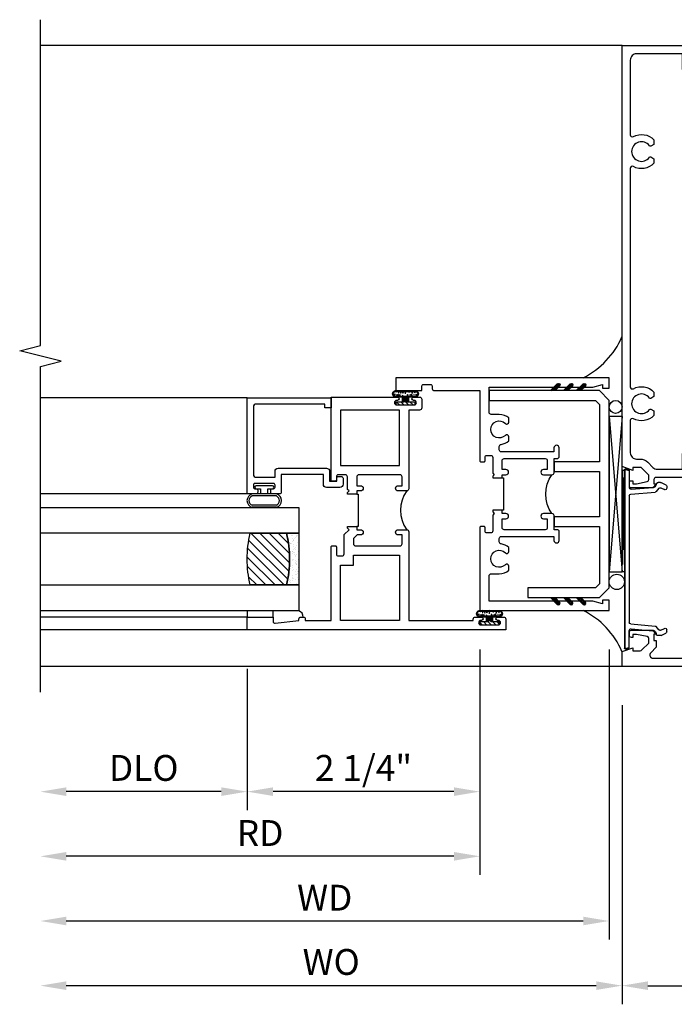
# Model space of a CAD drawing. Extents: x 0 to 123, y 0 to 79.
# Drawn here: x 67 to 74, y 15 to 24 of the extents above; entities that cross this region are included whole.
import ezdxf

# ---------------------------------------------------------------- set-up
doc = ezdxf.new("R2010")
doc.units = 0
doc.header["$LTSCALE"] = 0.5
doc.header["$MEASUREMENT"] = 0
doc.layers.get('0').update_dxf_attribs({"color": 4, "linetype": 'CONTINUOUS'})
doc.layers.add('DIME', color=2, linetype='CONTINUOUS')
doc.styles.get("Standard").update_dxf_attribs({"font": 'arial.ttf'})
doc.dimstyles.new('EXT_ON-OFF', dxfattribs={"dimscale": 2, "dimtxt": 0.125, "dimasz": 0.125, "dimexe": 0.09, "dimexo": 0.1875, "dimgap": 0.05, "dimtad": 3, "dimdec": 5, "dimzin": 3, "dimdsep": 46, "dimlunit": 5, "dimtxsty": 'STANDARD', "dimcen": 0, "dimse2": 1, "dimazin": 0, "dimtfac": 1, "dimtdec": 4, "dimtofl": 0, "dimtmove": 0, "dimatfit": 0, "dimfxl": 1, "dimfrac": 2, "dimtolj": 1, "dimtzin": 3, "dimarcsym": 0})
doc.dimstyles.new('EXT_ON-ON', dxfattribs={"dimscale": 2, "dimtxt": 0.125, "dimasz": 0.125, "dimexe": 0.09, "dimexo": 0.1875, "dimgap": 0.05, "dimtad": 3, "dimdec": 5, "dimzin": 3, "dimdsep": 46, "dimlunit": 5, "dimtxsty": 'STANDARD', "dimcen": 0, "dimazin": 0, "dimtfac": 1, "dimtdec": 4, "dimtofl": 0, "dimtmove": 0, "dimatfit": 0, "dimfxl": 1, "dimfrac": 2, "dimtolj": 1, "dimtzin": 3, "dimarcsym": 0})

# ---------------------------------------------------------------- blocks, each defined once
blk = doc.blocks.new('B469407')
for p, q in [((0.9632, 0.3564), (0.9295, 0.3448)), ((0.9295, 0.3448), (0.9295, 0.1754)), ((0.9649, 0.3517), (0.9311, 0.3401)), ((0.9715, 0.347), (0.9715, -1.375)), ((0.9765, 0.347), (0.9765, -1.375)), ((0.6231, 0.2246), (0.5762, 0.2027)), ((0.6294, 0.226), (0.6514, 0.226)), ((0.6629, 0.2206), (0.6936, 0.184)), ((0.5675, 0.1891), (0.5675, 0.1704)), ((0.6261, 0.1741), (0.5888, 0.1568)), ((0.6439, 0.1702), (0.6701, 0.1389)), ((0.9158, 0.113), (0.6803, 0.1336)), ((0.9132, 0.1604), (0.7038, 0.1787)), ((0.9295, 0.0981), (0.9295, -1.1261)), ((0.9158, -1.141), (0.6803, -1.1616)), ((0.5675, -1.2171), (0.5675, -1.1984)), ((0.6231, -1.2526), (0.5762, -1.2307)), ((0.6261, -1.2021), (0.5888, -1.1848)), ((0.6439, -1.1982), (0.6701, -1.1669)), ((0.6629, -1.2486), (0.6936, -1.212)), ((0.9132, -1.1884), (0.7038, -1.2067)), ((0.9295, -1.3728), (0.9295, -1.2034)), ((0.6294, -1.254), (0.6514, -1.254)), ((0.9632, -1.3844), (0.9295, -1.3728)), ((0.9649, -1.3797), (0.9311, -1.3681))]:
    blk.add_line(p, q)
for centre, radius, start, end in [((0.9665, 0.347), 0.01, 0, 109), ((0.9665, 0.347), 0.005, 0, 109), ((0.5825, 0.1891), 0.015, 115, 180), ((0.6294, 0.211), 0.015, 90, 115), ((0.6514, 0.211), 0.015, 40, 90), ((0.5825, 0.1704), 0.015, 180, 295), ((0.6324, 0.1605), 0.015, 40, 115), ((0.6816, 0.1486), 0.015, 220, 265), ((0.7051, 0.1937), 0.015, 220, 265), ((0.9145, 0.1754), 0.015, 265, 0), ((0.9145, 0.0981), 0.015, 360, 85), ((0.9145, -1.1261), 0.015, 275, 0), ((0.5825, -1.1984), 0.015, 65, 180), ((0.5825, -1.2171), 0.015, 180, 245), ((0.6324, -1.1885), 0.015, 245, 320), ((0.6816, -1.1766), 0.015, 95, 140), ((0.7051, -1.2217), 0.015, 95, 140), ((0.9145, -1.2034), 0.015, 360, 95), ((0.6294, -1.239), 0.015, 245, 270), ((0.6514, -1.239), 0.015, 270, 320), ((0.9665, -1.375), 0.01, 251, 0), ((0.9665, -1.375), 0.005, 251, 0)]:
    blk.add_arc(centre, radius, start, end)
blk = doc.blocks.new('*D1853')
at = {"layer": 'DIME', "color": 0, "lineweight": -2, "transparency": 16777216}
for p, q in [((73.1318, 17.655), (73.1318, 14.7652)), ((75.1318, 17.655), (75.1318, 14.7652)), ((73.3818, 14.9452), (74.8818, 14.9452))]:
    blk.add_line(p, q, dxfattribs=at)
at = {"layer": 'DIME', "color": 0, "transparency": 16777216}
for points in [[(73.3818, 14.9869), (73.3818, 14.9035), (73.1318, 14.9452)], [(74.8818, 14.9869), (74.8818, 14.9035), (75.1318, 14.9452)]]:
    blk.add_solid(points, dxfattribs=at)
at = {"layer": 'DIME', "color": 0, "transparency": 16777216, "insert": (74.1318, 15.1707), "char_height": 0.25, "attachment_point": 5}
blk.add_mtext('\\A1;2"', dxfattribs=at)
blk = doc.blocks.new('*D1854')
at = {"layer": 'DIME', "color": 0, "lineweight": -2, "transparency": 16777216}
for p, q in [((73.1318, 17.655), (73.1318, 14.7652)), ((72.8818, 14.9452), (67.7571, 14.9452))]:
    blk.add_line(p, q, dxfattribs=at)
at = {"layer": 'DIME', "color": 0, "transparency": 16777216}
for points in [[(67.7571, 14.9869), (67.7571, 14.9035), (67.5071, 14.9452)], [(72.8818, 14.9869), (72.8818, 14.9035), (73.1318, 14.9452)]]:
    blk.add_solid(points, dxfattribs=at)
at = {"layer": 'DIME', "color": 0, "transparency": 16777216, "insert": (70.3195, 15.1745), "char_height": 0.25, "attachment_point": 5}
blk.add_mtext('\\A1;WO', dxfattribs=at)
blk = doc.blocks.new('*D1855')
at = {"layer": 'DIME', "color": 0, "lineweight": -2, "transparency": 16777216}
for p, q in [((73.0068, 18.1952), (73.0068, 15.3902)), ((72.7568, 15.5702), (67.7571, 15.5702))]:
    blk.add_line(p, q, dxfattribs=at)
at = {"layer": 'DIME', "color": 0, "transparency": 16777216}
for points in [[(67.7571, 15.6119), (67.7571, 15.5285), (67.5071, 15.5702)], [(72.7568, 15.6119), (72.7568, 15.5285), (73.0068, 15.5702)]]:
    blk.add_solid(points, dxfattribs=at)
at = {"layer": 'DIME', "color": 0, "transparency": 16777216, "insert": (70.257, 15.7952), "char_height": 0.25, "attachment_point": 5}
blk.add_mtext('\\A1;WD', dxfattribs=at)
blk = doc.blocks.new('*D1856')
at = {"layer": 'DIME', "color": 0, "lineweight": -2, "transparency": 16777216}
for p, q in [((71.7568, 18.1952), (71.7568, 16.0152)), ((71.5068, 16.1952), (67.7571, 16.1952))]:
    blk.add_line(p, q, dxfattribs=at)
at = {"layer": 'DIME', "color": 0, "transparency": 16777216}
for points in [[(67.7571, 16.2369), (67.7571, 16.1535), (67.5071, 16.1952)], [(71.5068, 16.2369), (71.5068, 16.1535), (71.7568, 16.1952)]]:
    blk.add_solid(points, dxfattribs=at)
at = {"layer": 'DIME', "color": 0, "transparency": 16777216, "insert": (69.632, 16.4202), "char_height": 0.25, "attachment_point": 5}
blk.add_mtext('\\A1;RD', dxfattribs=at)
blk = doc.blocks.new('*D1857')
at = {"layer": 'DIME', "color": 0, "lineweight": -2, "transparency": 16777216}
for p, q in [((69.5068, 18.0077), (69.5068, 16.6402)), ((69.2568, 16.8202), (67.7571, 16.8202))]:
    blk.add_line(p, q, dxfattribs=at)
at = {"layer": 'DIME', "color": 0, "transparency": 16777216}
for points in [[(67.7571, 16.8619), (67.7571, 16.7785), (67.5071, 16.8202)], [(69.2568, 16.8619), (69.2568, 16.7785), (69.5068, 16.8202)]]:
    blk.add_solid(points, dxfattribs=at)
at = {"layer": 'DIME', "color": 0, "transparency": 16777216, "insert": (68.507, 17.0495), "char_height": 0.25, "attachment_point": 5}
blk.add_mtext('\\A1;DLO', dxfattribs=at)
blk = doc.blocks.new('*D1858')
at = {"layer": 'DIME', "color": 0, "lineweight": -2, "transparency": 16777216}
for p, q in [((71.7568, 18.1952), (71.7568, 16.6402)), ((69.5068, 18.0077), (69.5068, 16.6402)), ((71.5068, 16.8202), (69.7568, 16.8202))]:
    blk.add_line(p, q, dxfattribs=at)
at = {"layer": 'DIME', "color": 0, "transparency": 16777216}
for points in [[(69.7568, 16.8619), (69.7568, 16.7785), (69.5068, 16.8202)], [(71.5068, 16.8619), (71.5068, 16.7785), (71.7568, 16.8202)]]:
    blk.add_solid(points, dxfattribs=at)
at = {"layer": 'DIME', "color": 0, "transparency": 16777216, "insert": (70.6318, 17.0495), "char_height": 0.25, "attachment_point": 5}
blk.add_mtext('\\A1;2 1/4"', dxfattribs=at)
blk = doc.blocks.new('B027874')
h = blk.add_hatch()
h.set_pattern_fill('ANSI31', color=256, scale=0.08, style=0)
h.set_pattern_definition([(45, (-2.208298, 1.612679), (-0.007071068, 0.007071068), [])])
h.paths.add_polyline_path([(-0.043, 0), (-0.028, 0.015), (-0.028, 0.03), (-0.072, 0.03, 0.029608), (-0.076, 0.0369), (-0.076, 0.0999, 0.8), (-0.1385, 0.0999), (-0.1385, -0.0999, 0.8), (-0.076, -0.0999), (-0.076, -0.0369, 0.029608), (-0.072, -0.03), (-0.028, -0.03), (-0.028, -0.015)])
h.paths.add_polyline_path([(-0.083, -0.0999, -0.742268), (-0.1315, -0.0999), (-0.1315, 0.0999, -0.742268), (-0.083, 0.0999)], flags=16)
h.paths.add_polyline_path([(-0.0917, -0.0205, -1), (-0.1007, -0.0205, -1)], flags=0)
h.paths.add_polyline_path([(-0.0935, 0.0275, -1), (-0.089, 0.0275, -1)], flags=0)
h.paths.add_polyline_path([(-0.0937, -0.0433, -1), (-0.0982, -0.0433, -1)], flags=0)
h.paths.add_polyline_path([(-0.1186, 0.0016, -1), (-0.1119, 0.0016, -1)], flags=0)
h.paths.add_polyline_path([(-0.0951, -0.0575, -1), (-0.1041, -0.0575, -1)], flags=0)
h.paths.add_polyline_path([(-0.0979, 0.0546, -1), (-0.0889, 0.0546, -1)], flags=0)
h.paths.add_polyline_path([(-0.0877, -0.0613, -1), (-0.0922, -0.0613, -1)], flags=0)
h.paths.add_polyline_path([(-0.1261, 0.0253, -1), (-0.1171, 0.0253, -1)], flags=0)
h.paths.add_polyline_path([(-0.1241, -0.0355, -1), (-0.1286, -0.0355, -1)], flags=0)
h.paths.add_polyline_path([(-0.1203, 0.0455, -1), (-0.1158, 0.0455, -1)], flags=0)
h.paths.add_polyline_path([(-0.0973, 0.0673, -1), (-0.0928, 0.0673, -1)], flags=0)
h.paths.add_polyline_path([(-0.115, -0.0663, -1), (-0.1218, -0.0663, -1)], flags=0)
h.paths.add_polyline_path([(-0.0971, -0.0817, -1), (-0.1016, -0.0817, -1)], flags=0)
h.paths.add_polyline_path([(-0.0998, 0.0815, -1), (-0.0908, 0.0815, -1)], flags=0)
h.paths.add_polyline_path([(-0.1195, 0.0645, -0.486829), (-0.1222, 0.0667, -0.664322), (-0.1184, 0.0683, -0.486829), (-0.1156, 0.0662, -0.664322)], flags=0)
h.paths.add_polyline_path([(-0.0943, -0.1033, -1), (-0.1033, -0.1033, -1)], flags=0)
h.paths.add_polyline_path([(-0.1216, -0.0887, -1), (-0.1284, -0.0887, -1)], flags=0)
h.paths.add_polyline_path([(-0.105, 0.1026, -1), (-0.0982, 0.1026, -1)], flags=0)
h.paths.add_polyline_path([(-0.1256, -0.0988, -1), (-0.1301, -0.0988, -1)], flags=0)
h = blk.add_hatch()
h.set_pattern_fill('ANSI31', color=256, scale=0.25, angle=90, style=0)
h.set_pattern_definition([(135, (-10.943272, -7.362555), (-0.02209709, -0.02209709), [])])
h.paths.add_polyline_path([(0, 0.0938), (-0.028, 0.0938), (-0.028, 0.03), (-0.028, 0.015), (-0.043, 0), (-0.028, -0.015), (-0.028, -0.03), (-0.028, -0.0938), (0, -0.0938)])
for p, q in [((-0.1385, 0.0999), (-0.1385, -0.0999)), ((-0.1159, 0.1129), (-0.1159, 0.1129)), ((-0.0913, 0.0985), (-0.0913, 0.0985)), ((-0.1276, 0.0093), (-0.1276, 0.0093)), ((-0.1233, 0.0845), (-0.1233, 0.0845)), ((-0.1184, 0.0831), (-0.1184, 0.0831)), ((-0.1009, 0.0371), (-0.1009, 0.0371)), ((-0.0959, 0.0732), (-0.0959, 0.0732)), ((-0.028, 0.03), (-0.072, 0.03)), ((-0.1276, -0.0219), (-0.1276, -0.0219)), ((-0.1276, -0.0544), (-0.1276, -0.0544)), ((-0.1227, -0.0658), (-0.1227, -0.0658)), ((-0.1202, -0.0561), (-0.1202, -0.0561)), ((-0.094, -0.0682), (-0.094, -0.0682)), ((-0.0915, -0.082), (-0.0915, -0.082)), ((-0.0889, -0.0063), (-0.0889, -0.0063)), ((-0.072, -0.03), (-0.028, -0.03)), ((-0.1195, -0.1081), (-0.1195, -0.1081))]:
    blk.add_line(p, q)
blk.add_lwpolyline([(-0.076, 0.0369), (-0.076, 0.0999, 0.8), (-0.1385, 0.0999), (-0.1385, -0.0999, 0.8), (-0.076, -0.0999), (-0.076, -0.0369)], format="xyb")
blk.add_lwpolyline([(-0.083, -0.0999), (-0.083, 0.0999, 0.742268), (-0.1315, 0.0999), (-0.1315, -0.0999, 0.742268)], format="xyb", close=True)
blk.add_lwpolyline([(-0.028, -0.0938), (-0.028, -0.03), (-0.028, -0.015), (-0.043, 0), (-0.028, 0.015), (-0.028, 0.03), (-0.028, 0.0938), (0, 0.0938), (0, -0.0938)], close=True)
for centre, radius in [((-0.1016, 0.1026), 0.00337), ((-0.1216, 0.0253), 0.0045), ((-0.12, 0.0667), 0.00225), ((-0.118, 0.0455), 0.00225), ((-0.1179, 0.0662), 0.00225), ((-0.1153, 0.0016), 0.00337), ((-0.0953, 0.0815), 0.0045), ((-0.0934, 0.0546), 0.0045), ((-0.095, 0.0673), 0.00225), ((-0.0913, 0.0275), 0.00225), ((-0.1264, -0.0355), 0.00225), ((-0.125, -0.0887), 0.00337), ((-0.1184, -0.0663), 0.00337), ((-0.0996, -0.0575), 0.0045), ((-0.0993, -0.0817), 0.00225), ((-0.0962, -0.0205), 0.0045), ((-0.096, -0.0433), 0.00225), ((-0.0899, -0.0613), 0.00225), ((-0.1278, -0.0988), 0.00225), ((-0.0988, -0.1033), 0.0045)]:
    blk.add_circle(centre, radius)
for start, end in [(26.3878, 33.17145), (326.82855, 333.6122)]:
    blk.add_arc((-0.1325, 0), 0.0675, start, end)
blk = doc.blocks.new('B224131')
for points in [[(0.9687, 1.125), (0.9687, 1.035), (0.9687, 1.035), (0.9375, 1.035), (0.9375, 0.9975, -1), (0.8875, 0.9975), (0.8875, 1.035), (0.8012, 1.035, 0.414214), (0.7812, 1.015), (0.7812, 0.6175, 0.414214), (0.8012, 0.5975), (0.8875, 0.5975), (0.8875, 0.635, -1), (0.9375, 0.635), (0.9375, 0.5525, -0.414214), (0.9175, 0.5325), (0.7812, 0.5325), (0.7812, 0.503, -0.414214), (0.7613, 0.483), (0.6783, 0.483, -1), (0.6783, 0.533), (0.7163, 0.533), (0.7163, 1.0425, 0.414214), (0.6963, 1.0625), (0.6638, 1.0625, 0.379055), (0.6439, 1.0449, -0.145843), (0.6108, 0.969), (0.5714, 0.969, -0.673324), (0.5575, 1.0033, 2.463527), (0.4425, 1.0033, -0.673324), (0.4286, 0.969), (0.3892, 0.969, -0.177014), (0.355, 1.0625), (0.355, 1.14, 0.414214), (0.335, 1.16), (0.09, 1.16), (0.09, 0.159), (0.065, 0.065), (0.1, 0.065), (0.1, 0), (0, 0), (0, 2.0625), (0.125, 2.0625), (0.125, 1.8125), (0.085, 1.8125, 0.414214), (0.065, 1.7925), (0.065, 1.7295, 0.414214), (0.085, 1.7095), (0.105, 1.7095, -0.414214), (0.125, 1.6895), (0.125, 1.25), (0.8025, 1.25, -0.414214), (0.8125, 1.24), (0.8125, 1.21, -0.414214), (0.8025, 1.2), (0.77, 1.2, 0.414214), (0.75, 1.18), (0.75, 1.145, 0.414214), (0.77, 1.125), (0.9225, 1.125), (0.9375, 1.11), (0.9525, 1.125)], [(1.2812, 1.125), (1.2975, 1.125), (1.3125, 1.11), (1.3275, 1.125), (1.48, 1.125, 0.414214), (1.5, 1.145), (1.5, 1.18, 0.414214), (1.48, 1.2), (1.4475, 1.2, -0.414214), (1.4375, 1.21), (1.4375, 1.24, -0.414214), (1.4475, 1.25), (2.25, 1.25), (2.25, 0), (2.15, 0), (2.15, 0.065), (2.185, 0.065), (2.16, 0.159), (2.16, 1.16), (1.915, 1.16, 0.414214), (1.895, 1.14), (1.895, 1.0625, -0.177014), (1.8608, 0.969), (1.8214, 0.969, -0.673324), (1.8075, 1.0033, 2.463527), (1.6925, 1.0033, -0.673324), (1.6786, 0.969), (1.6392, 0.969, -0.145843), (1.6061, 1.0449, 0.379055), (1.5862, 1.0625), (1.5537, 1.0625, 0.414214), (1.5337, 1.0425), (1.5337, 0.533), (1.5717, 0.533, -1), (1.5717, 0.483), (1.4887, 0.483, -0.414214), (1.4687, 0.503), (1.4687, 0.5325), (1.3325, 0.5325, -0.414214), (1.3125, 0.5525), (1.3125, 0.635, -1), (1.3625, 0.635), (1.3625, 0.5975), (1.4488, 0.5975, 0.414214), (1.4687, 0.6175), (1.4687, 1.015, 0.414214), (1.4488, 1.035), (1.3625, 1.035), (1.3625, 0.9975, -1), (1.3125, 0.9975), (1.3125, 1.035), (1.2812, 1.035)]]:
    blk.add_lwpolyline(points, format="xyb", close=True)
blk.add_lwpolyline([(0.9687, 1.035), (0.9687, 1.02), (1.2812, 1.02), (1.2812, 1.035)])
blk.add_lwpolyline([(1.3125, 0.5525, 0.32), (0.9375, 0.5525)], format="xyb")
blk = doc.blocks.new('B225125')
for points in [[(-1.4375, -0.4675), (-1.4375, -0.3775), (-1.4375, -0.3775), (-1.4687, -0.3775), (-1.4687, -0.34, 1), (-1.5187, -0.34), (-1.5187, -0.3752), (-1.5535, -0.41), (-1.605, -0.41, -0.414214), (-1.625, -0.39), (-1.625, 0.04, -0.414214), (-1.605, 0.06), (-1.5187, 0.06), (-1.5187, 0.0225, 1), (-1.4687, 0.0225), (-1.4687, 0.105, 0.414214), (-1.4887, 0.125), (-2.3475, 0.125), (-2.3475, 0.7495), (-2.3325, 0.7495, 0.414214), (-2.3125, 0.7695), (-2.3125, 0.8275, 1), (-2.3445, 0.8275), (-2.3445, 0.8215, -1), (-2.3885, 0.8215), (-2.3885, 0.9905, -1), (-2.3445, 0.9905), (-2.3445, 0.9845, 1), (-2.3125, 0.9845), (-2.3125, 1.0425, 0.414214), (-2.3325, 1.0625), (-2.4375, 1.0625), (-2.4375, -1.4375), (-2.3125, -1.4375), (-2.3125, -1.1875), (-2.3527, -1.1875, -0.446679), (-2.3726, -1.1653), (-2.3475, -0.9375), (-2.3325, -0.9375, 0.414214), (-2.3125, -0.9175), (-2.3125, -0.895, 0.414214), (-2.3325, -0.875), (-2.3475, -0.875), (-2.3475, -0.625), (-1.635, -0.625, 0.414214), (-1.625, -0.615), (-1.625, -0.585, 0.414214), (-1.635, -0.575), (-1.7025, -0.575, -0.414214), (-1.7225, -0.555), (-1.7225, -0.52, -0.414214), (-1.7025, -0.5), (-1.5163, -0.5), (-1.4687, -0.4525), (-1.4537, -0.4675)], [(-1.125, -0.4675), (-1.1087, -0.4675), (-1.0937, -0.4525), (-1.0787, -0.4675), (-0.9575, -0.4675, -0.414214), (-0.9375, -0.4875), (-0.9375, -0.555, -0.414214), (-0.9575, -0.575), (-0.99, -0.575, 0.414214), (-1, -0.585), (-1, -0.615, 0.414214), (-0.99, -0.625), (-0.1875, -0.625), (-0.1875, 0.015, 1), (-0.2195, 0.015), (-0.2195, 0.009, -1), (-0.2635, 0.009), (-0.2635, 0.178, -1), (-0.2195, 0.178), (-0.2195, 0.172, 1), (-0.1875, 0.172), (-0.1875, 0.23, 0.414214), (-0.2075, 0.25), (-0.2925, 0.25, 0.414214), (-0.3125, 0.23), (-0.3125, 0.125), (-1.0737, 0.125, 0.414214), (-1.0937, 0.105), (-1.0937, 0.0225, 1), (-1.0437, 0.0225), (-1.0437, 0.06), (-0.9575, 0.06, -0.414214), (-0.9375, 0.04), (-0.9375, -0.3575, -0.414214), (-0.9575, -0.3775), (-1.0437, -0.3775), (-1.0437, -0.34, 1), (-1.0937, -0.34), (-1.0937, -0.3775), (-1.125, -0.3775)]]:
    blk.add_lwpolyline(points, format="xyb", close=True)
blk.add_lwpolyline([(-1.0937, 0.105, -0.3198), (-1.4687, 0.105)], format="xyb")
for points in [[(-1.8125, -0.535), (-1.8125, -0.41), (-1.715, -0.41), (-1.715, 0.0347), (-2.3475, 0.035), (-2.3475, -0.535)], [(-0.8475, -0.535), (-0.8475, 0.035), (-0.3125, 0.035), (-0.3125, -0.535)]]:
    blk.add_lwpolyline(points, close=True)
blk.add_lwpolyline([(-1.125, -0.3775), (-1.125, -0.3625), (-1.4375, -0.3625), (-1.4375, -0.3775)])
blk = doc.blocks.new('B127074')
for p, q in [((-0.2301, -0.1177), (-0.2301, 0.1172)), ((-0.2101, -0.1172), (-0.2101, 0.1172)), ((-0.12, -0.1172), (-0.12, 0.1172)), ((-0.1, -0.1172), (-0.1, 0.1172)), ((-0.0509, 0.035), (-0.1, 0.035)), ((-0.0509, 0.0785), (-0.0509, 0.035)), ((-0.0209, -0.0785), (-0.0209, 0.0785)), ((-0.1, -0.035), (-0.0509, -0.035)), ((-0.0509, -0.035), (-0.0509, -0.0785))]:
    blk.add_line(p, q)
for centre, radius, start, end in [((-0.1651, 0.0994), 0.0675, 15.28817, 164.71183), ((-0.1651, 0.0992), 0.0485, 21.81996, 158.18004), ((-0.0359, 0.0785), 0.015, 0, 180), ((-0.0359, -0.0785), 0.015, 180, 0), ((-0.1651, -0.0994), 0.0675, 195.71957, 344.67217), ((-0.1651, -0.0992), 0.0485, 201.81996, 338.18004)]:
    blk.add_arc(centre, radius, start, end)
blk = doc.blocks.new('B224063')
blk.add_lwpolyline([(-0.8699, 0.7525, 0.414214), (-0.8849, 0.7375), (-0.8849, 0.725, -0.414214), (-0.8999, 0.71), (-0.9199, 0.71, -0.414214), (-0.9349, 0.725), (-0.9349, 0.7975, -0.414214), (-0.9199, 0.8125), (-0.007, 0.8125), (-0.007, 0), (-0.1045, 0), (-0.1045, 0.0625), (-0.067, 0.0625), (-0.067, 0.7225, 0.414214), (-0.097, 0.7525), (-0.7449, 0.7525, 0.414214), (-0.7749, 0.7225), (-0.7749, 0.5425), (-0.7173, 0.5425, -0.414214), (-0.6873, 0.5125), (-0.6873, 0.0455, -0.414214), (-0.7173, 0.0155), (-0.8125, 0.0155), (-0.8125, -0.0545), (-0.7825, -0.0545, -0.414214), (-0.7675, -0.0695), (-0.7675, -0.0995, -0.414214), (-0.7825, -0.1145), (-0.8425, -0.1145, -0.414214), (-0.8725, -0.0845), (-0.8725, 0.0455, -0.414214), (-0.8425, 0.0755), (-0.7473, 0.0755), (-0.7473, 0.4825), (-0.9199, 0.4825, -0.414214), (-0.9349, 0.4975), (-0.9349, 0.57, -0.414214), (-0.9199, 0.585), (-0.8999, 0.585, -0.414214), (-0.8849, 0.57), (-0.8849, 0.5575, 0.414214), (-0.8699, 0.5425), (-0.8499, 0.5425, 0.414214), (-0.8349, 0.5575), (-0.8349, 0.7375, 0.414214), (-0.8499, 0.7525)], format="xyb", close=True)
blk = doc.blocks.new('B127186-7282')
blk.add_lwpolyline([(0, 0), (0, -0.25), (0.06, -0.25), (0.06, 0)], close=True)
blk.add_arc((-0.0005, -0.4783), 0.0642, 270.41933, 340.26009)
blk = doc.blocks.new('GT-GLASS-1IN-7282')
h = blk.add_hatch()
h.set_pattern_fill('ANSI31', color=256, scale=0.5, style=0)
h.set_pattern_definition([(45, (-1.594896, -0.47501), (-0.0441942, 0.0441942), [])])
h.paths.add_polyline_path([(0.81, -0.03, 0.12), (0.31, -0.03), (0.31, -0.38, 0.12), (0.81, -0.38)])
h = blk.add_hatch()
h.set_pattern_fill('AR-SAND', color=256, scale=0.03, style=0)
h.set_pattern_definition([(37.5, (-8.435115, -10.989657), (-0.0018898, 0.05780471), [0, -0.0456, 0, -0.051, 0, -0.04875]), (7.5, (-8.435115, -10.98966), (0.0530933, 0.0846644), [0, -0.0246, 0, -0.0411, 0, -0.01575]), (327.5, (-8.472015, -10.989657), (0.09342426, 0.00016977), [0, -0.015, 0, -0.054, 0, -0.0705]), (317.5, (-8.472015, -10.98966), (0.0901838, 0.02633027), [0, -0.0075, 0, -0.0354, 0, -0.0405])])
edge = h.paths.add_edge_path()
edge.add_line((0.81, -0.38), (0.81, -0.5))
edge.add_line((0.81, -0.5), (0.31, -0.5))
edge.add_line((0.31, -0.5), (0.31, -0.38))
edge.add_arc((0.56, 0.6467), 1.0567, 256.31445, 283.68555)
for points in [[(0.31, 2), (0.31, -0.5), (0.06, -0.5), (0.06, 2)], [(1.06, 2.0054), (1.06, -0.5), (0.81, -0.5), (0.81, 2)]]:
    blk.add_lwpolyline(points)
for points in [[(0.31, -0.38), (0.31, -0.03, -0.12), (0.81, -0.03), (0.81, -0.38, -0.12)], [(0.81, -0.38), (0.81, -0.5), (0.31, -0.5), (0.31, -0.38, 0.12)]]:
    blk.add_lwpolyline(points, format="xyb", close=True)
blk = doc.blocks.new('B229175')
h = blk.add_hatch()
h.set_pattern_fill('ANSI37', color=256, scale=0.1, style=0)
h.set_pattern_definition([(45, (-2.727382, -6.92049), (-0.008838835, 0.008838835), []), (135, (-2.727382, -6.92049), (-0.008838835, -0.008838835), [])])
h.paths.add_polyline_path([(2.125, 0.567), (2.125, 0.5232), (2.1692, 0.479, 1), (2.1911, 0.5009)])
h.paths.add_polyline_path([(2.125, 0.442), (2.125, 0.3982), (2.1692, 0.354, 1), (2.1911, 0.3759)])
h.paths.add_polyline_path([(2.125, 0.317), (2.125, 0.2732), (2.1692, 0.229, 1), (2.1911, 0.2509)])
h.paths.add_polyline_path([(0.125, 0.2732), (0.125, 0.317), (0.0589, 0.2509, 1), (0.0808, 0.229)])
h.paths.add_polyline_path([(0.125, 0.3982), (0.125, 0.442), (0.0589, 0.3759, 1), (0.0808, 0.354)])
h.paths.add_polyline_path([(0.125, 0.5232), (0.125, 0.567), (0.0589, 0.5009, 1), (0.0808, 0.479)])
blk.add_lwpolyline([(2.0312, 1.16), (2.0312, 0.1326), (1.9924, 0.0937), (1.4375, 0.0937), (1.4375, 0.532), (1.3437, 0.532), (1.3437, 0.0937), (0.9062, 0.0937), (0.9062, 0.532), (0.8125, 0.532), (0.8125, 0.0937), (0.2576, 0.0937), (0.2187, 0.1326), (0.2187, 0.785), (0.125, 0.785), (0.125, 0.0937), (0.2187, 0), (2.0312, 0), (2.125, 0.0937), (2.125, 1.16)], close=True)
for points in [[(0.125, 0.567), (0.0589, 0.5009, 1), (0.0808, 0.479), (0.125, 0.5232)], [(2.125, 0.567), (2.1911, 0.5009, -1), (2.1692, 0.479), (2.125, 0.5232)], [(0.125, 0.442), (0.0589, 0.3759, 1), (0.0808, 0.354), (0.125, 0.3982)], [(2.125, 0.442), (2.1911, 0.3759, -1), (2.1692, 0.354), (2.125, 0.3982)], [(0.125, 0.317), (0.0589, 0.2509, 1), (0.0808, 0.229), (0.125, 0.2732)], [(2.125, 0.317), (2.1911, 0.2509, -1), (2.1692, 0.229), (2.125, 0.2732)]]:
    blk.add_lwpolyline(points, format="xyb")
blk = doc.blocks.new('B601UTVG005-1')
for points in [[(0.8077, 1.3787), (0.741, 1.312), (0.741, 1.2693, 0.354119), (0.7568, 1.2497), (0.859, 1.228), (0.897, 1.228), (0.897, 1.257), (0.909, 1.257, -0.414214), (0.929, 1.237), (0.929, 1.208, -0.414214), (0.909, 1.188), (0.707, 1.188, -0.414214), (0.669, 1.226), (0.691, 1.226), (0.691, 1.268, 0.414214), (0.671, 1.288), (0.475, 1.288, 0.414214), (0.375, 1.188), (0.375, 1.047), (0.3095, 1.047, -1), (0.3095, 1.078), (0.31, 1.078, 0.414214), (0.325, 1.093), (0.325, 1.173, 0.414214), (0.31, 1.188), (0.095, 1.188, 0.414214), (0.08, 1.173), (0.08, 1.093, 0.414214), (0.095, 1.078), (0.0955, 1.078, -1), (0.0955, 1.047), (0.08, 1.047), (0.08, 1.0315), (0, 1.0315), (0, 1.037), (0.01, 1.047), (0, 1.057), (0, 1.188, 0.414214), (-0.1, 1.288), (-0.671, 1.288, 0.414214), (-0.691, 1.268), (-0.691, 1.226), (-0.669, 1.226, -0.414214), (-0.707, 1.188), (-0.909, 1.188, -0.414214), (-0.929, 1.208), (-0.929, 1.237, -0.414214), (-0.909, 1.257), (-0.897, 1.257), (-0.897, 1.228), (-0.859, 1.228), (-0.7568, 1.2497, 0.354119), (-0.741, 1.2693), (-0.741, 1.312), (-0.8077, 1.3787, 0.198912), (-0.8254, 1.386), (-0.897, 1.386), (-0.897, 1.357), (-1, 1.393), (-1, 5.462), (1, 5.462), (1, 1.393), (0.897, 1.357), (0.897, 1.386), (0.8254, 1.386, 0.198912)], [(0.7346, 1.9454, 3.127286), (0.7346, 2.0556, -0.386545), (0.7215, 2.0528), (0.692, 2.0698), (0.692, 2.1137, -0.339754), (0.8905, 2.1456, 0.568098), (0.92, 2.1632), (0.92, 4.2753, 0.568098), (0.8905, 4.2929, -0.339754), (0.692, 4.3248), (0.692, 4.3687), (0.7215, 4.3857, -0.386545), (0.7346, 4.3829, 3.127286), (0.7346, 4.4931, -0.386545), (0.7215, 4.4903), (0.692, 4.5073), (0.692, 4.5512, -0.339754), (0.8905, 4.5831, 0.568098), (0.92, 4.6007), (0.92, 5.322, 0.414214), (0.86, 5.382), (0.415, 5.382), (0.415, 5.232, -0.414214), (0.395, 5.212), (0.355, 5.212, -0.414214), (0.335, 5.232), (0.335, 5.382), (-0.335, 5.382), (-0.335, 5.232, -0.414214), (-0.355, 5.212), (-0.395, 5.212, -0.414214), (-0.415, 5.232), (-0.415, 5.382), (-0.86, 5.382, 0.414214), (-0.92, 5.322), (-0.92, 4.6007, 0.568098), (-0.8905, 4.5831, -0.339754), (-0.692, 4.5512), (-0.692, 4.5073), (-0.7215, 4.4903, -0.386545), (-0.7346, 4.4931, 3.127286), (-0.7346, 4.3829, -0.386545), (-0.7215, 4.3857), (-0.692, 4.3687), (-0.692, 4.3248, -0.339754), (-0.8905, 4.2929, 0.568098), (-0.92, 4.2753), (-0.92, 2.1632, 0.568098), (-0.8905, 2.1456, -0.339754), (-0.692, 2.1137), (-0.692, 2.0698), (-0.7215, 2.0528, -0.386545), (-0.7346, 2.0556, 3.127286), (-0.7346, 1.9454, -0.386545), (-0.7215, 1.9482), (-0.692, 1.9312), (-0.692, 1.8873, -0.339754), (-0.8905, 1.8554, 0.568098), (-0.92, 1.8378), (-0.92, 1.526, 0.414214), (-0.86, 1.466), (-0.8254, 1.466, -0.198912), (-0.7511, 1.4352), (-0.7014, 1.3856, 0.198912), (-0.659, 1.368), (-0.415, 1.368), (-0.415, 1.518, -0.414214), (-0.395, 1.538), (-0.355, 1.538, -0.414214), (-0.335, 1.518), (-0.335, 1.368), (-0.0689, 1.368, -0.260536), (0.0844, 1.2823, 0.260536), (0.11, 1.268), (0.265, 1.268, 0.345002), (0.2941, 1.2908, -0.123148), (0.335, 1.368), (0.335, 1.518, -0.414214), (0.355, 1.538), (0.395, 1.538, -0.414214), (0.415, 1.518), (0.415, 1.368), (0.659, 1.368, 0.198912), (0.7014, 1.3856), (0.7511, 1.4352, -0.198912), (0.8254, 1.466), (0.86, 1.466, 0.414214), (0.92, 1.526), (0.92, 1.8378, 0.568098), (0.8905, 1.8554, -0.339754), (0.692, 1.8873), (0.692, 1.9312), (0.7215, 1.9482, -0.386545)]]:
    blk.add_lwpolyline(points, format="xyb", close=True)
blk = doc.blocks.new('B601UTVG005-2')
blk.add_lwpolyline([(0.897, -0.357), (1, -0.393), (1, -0.538), (-1, -0.538), (-1, -0.393), (-0.897, -0.357), (-0.897, -0.386), (-0.8254, -0.386, 0.198912), (-0.8077, -0.3787), (-0.741, -0.312), (-0.741, -0.2693, 0.354119), (-0.7568, -0.2497), (-0.859, -0.228), (-0.897, -0.228), (-0.897, -0.257), (-0.909, -0.257, -0.414214), (-0.929, -0.237), (-0.929, -0.208, -0.414214), (-0.909, -0.188), (-0.707, -0.188, -0.414214), (-0.669, -0.226), (-0.691, -0.226), (-0.691, -0.288), (-0.669, -0.288), (-0.669, -0.3531), (-0.7226, -0.4068, 0.668179), (-0.7014, -0.458), (-0.1, -0.458, 0.414214), (0, -0.358), (0, -0.057), (0.01, -0.047), (0, -0.037), (0, -0.0315), (0.08, -0.0315), (0.08, -0.047), (0.0955, -0.047, -1), (0.0955, -0.078), (0.095, -0.078, 0.414214), (0.08, -0.093), (0.08, -0.173, 0.414214), (0.095, -0.188), (0.31, -0.188, 0.414214), (0.325, -0.173), (0.325, -0.093, 0.414214), (0.31, -0.078), (0.3095, -0.078, -1), (0.3095, -0.047), (0.375, -0.047), (0.375, -0.208, -0.414214), (0.315, -0.268), (0.1795, -0.268, 0.38517), (0.08, -0.358, 0.414214), (0.18, -0.458), (0.7014, -0.458, 0.668179), (0.7226, -0.4068), (0.669, -0.3531), (0.669, -0.288), (0.691, -0.288), (0.691, -0.226), (0.669, -0.226, -0.414214), (0.707, -0.188), (0.909, -0.188, -0.414214), (0.929, -0.208), (0.929, -0.237, -0.414214), (0.909, -0.257), (0.897, -0.257), (0.897, -0.228), (0.859, -0.228), (0.7568, -0.2497, 0.354119), (0.741, -0.2693), (0.741, -0.312), (0.8077, -0.3787, 0.198912), (0.8254, -0.386), (0.897, -0.386)], format="xyb", close=True)
blk = doc.blocks.new('B601UTVG005-3')
blk.add_lwpolyline([(0.01, 0.797), (0, 0.807), (0, 0.8125), (0.08, 0.8125), (0.08, 0.797), (0.0955, 0.797, -1), (0.0955, 0.766), (0.095, 0.766, 0.414214), (0.08, 0.751), (0.08, 0.671, 0.414214), (0.095, 0.656), (0.31, 0.656, 0.414214), (0.325, 0.671), (0.325, 0.751, 0.414214), (0.31, 0.766), (0.3095, 0.766, -1), (0.3095, 0.797), (0.375, 0.797), (0.375, 0.5993), (0.2935, 0.5523, -0.386545), (0.2804, 0.5551, 3.127286), (0.2804, 0.4449, -0.386545), (0.2935, 0.4477), (0.375, 0.4007), (0.375, 0.203), (0.3095, 0.203, -1), (0.3095, 0.234), (0.31, 0.234, 0.414214), (0.325, 0.249), (0.325, 0.329, 0.414214), (0.31, 0.344), (0.095, 0.344, 0.414214), (0.08, 0.329), (0.08, 0.249, 0.414214), (0.095, 0.234), (0.0955, 0.234, -1), (0.0955, 0.203), (0.08, 0.203), (0.08, 0.1875), (0, 0.1875), (0, 0.193), (0.01, 0.203), (0, 0.213), (0, 0.49), (0.01, 0.5), (0, 0.51), (0, 0.787)], format="xyb", close=True)
blk = doc.blocks.new('B601UTVG005-1TB')
blk.add_lwpolyline([(0.375, 1.047, 0.4), (0.375, 0.797), (0.3095, 0.797, 1), (0.3095, 0.766), (0.31, 0.766, -0.414214), (0.325, 0.751), (0.325, 0.671, -0.414214), (0.31, 0.656), (0.095, 0.656, -0.414214), (0.08, 0.671), (0.08, 0.751, -0.414214), (0.095, 0.766), (0.0955, 0.766, 1), (0.0955, 0.797), (0.08, 0.797), (0.08, 0.8125), (0.101, 0.8125), (0.101, 1.0315), (0.08, 1.0315), (0.08, 1.047), (0.0955, 1.047, 1), (0.0955, 1.078), (0.095, 1.078, -0.414214), (0.08, 1.093), (0.08, 1.173, -0.414214), (0.095, 1.188), (0.31, 1.188, -0.414214), (0.325, 1.173), (0.325, 1.093, -0.414214), (0.31, 1.078), (0.3095, 1.078, 1), (0.3095, 1.047)], format="xyb", close=True)
blk = doc.blocks.new('B601UTVG005-2TB')
blk.add_lwpolyline([(0.375, 0.203, 0.4), (0.375, -0.047), (0.3095, -0.047, 1), (0.3095, -0.078), (0.31, -0.078, -0.414214), (0.325, -0.093), (0.325, -0.173, -0.414214), (0.31, -0.188), (0.095, -0.188, -0.414214), (0.08, -0.173), (0.08, -0.093, -0.414214), (0.095, -0.078), (0.0955, -0.078, 1), (0.0955, -0.047), (0.08, -0.047), (0.08, -0.0315), (0.101, -0.0315), (0.101, 0.1875), (0.08, 0.1875), (0.08, 0.203), (0.0955, 0.203, 1), (0.0955, 0.234), (0.095, 0.234, -0.414214), (0.08, 0.249), (0.08, 0.329, -0.414214), (0.095, 0.344), (0.31, 0.344, -0.414214), (0.325, 0.329), (0.325, 0.249, -0.414214), (0.31, 0.234), (0.3095, 0.234, 1), (0.3095, 0.203)], format="xyb", close=True)
blk = doc.blocks.new('B601UTVG005')
for name in ['B601UTVG005-1', 'B601UTVG005-1TB', 'B601UTVG005-3', 'B601UTVG005-2TB', 'B601UTVG005-2']:
    blk.add_blockref(name, (0, 0))

msp = doc.modelspace()

# ---------------------------------------------------------------- linework, layer by layer
for p, q in [((73.131828, 24.030029), (67.507148, 24.030029)), ((69.506828, 20.625693), (67.506828, 20.625693)), ((73.006828, 20.445191), (73.131828, 18.945188)), ((73.131828, 20.445188), (73.006828, 18.945191)), ((73.131828, 19.928402), (73.155328, 18.945188)), ((73.131828, 18.945188), (73.155328, 19.928402)), ((69.521828, 19.69782), (67.507153, 19.69757)), ((69.506828, 18.507693), (67.506828, 18.507693)), ((69.506828, 18.382693), (67.506828, 18.382693)), ((73.131828, 18.030029), (67.507148, 18.030029))]:
    msp.add_line(p, q)
msp.add_lwpolyline([(67.507147, 17.780008), (67.507157, 20.929998), (67.707137, 20.980018), (67.307157, 21.079998), (67.507157, 21.129998), (67.507147, 24.280008)])
for points in [[(73.131828, 20.445188), (73.006828, 20.445191), (73.006828, 18.945191), (73.131828, 18.945188)], [(73.131828, 18.945188), (73.131828, 19.928402), (73.155328, 19.928402), (73.155328, 18.945188)]]:
    msp.add_lwpolyline(points, close=True)
for centre, radius in [((73.069644, 20.538188), 0.062185), ((73.081078, 18.847315), 0.07425)]:
    msp.add_circle(centre, radius)
for centre, start, end in [((72.398162, 21.534662), 296.6569331, 336.5060743), ((72.398162, 17.855724), 23.4939257, 63.3430669)]:
    msp.add_arc(centre, 0.799437, start, end)

# ---------------------------------------------------------------- block references
msp.add_blockref('B601UTVG005', (74.131828, 18.568029))
at = {"xscale": -1}
for name, p, rotation in [('B224131', (73.006828, 20.820193), 90), ('B027874', (71.037828, 20.556693), 90), ('B225125', (70.944328, 20.820193), 270), ('B027874', (71.850328, 18.431693), 90)]:
    msp.add_blockref(name, p, dxfattribs=dict(at, rotation=rotation))
at = {"rotation": 90.00000000000003}
for name, p in [('B229175', (73.006828, 18.570193)), ('B224063', (70.319328, 20.632693)), ('B127074', (69.671828, 19.79782)), ('GT-GLASS-1IN-7282', (69.506828, 18.507693)), ('B127186-7282', (69.506828, 18.507693))]:
    msp.add_blockref(name, p, dxfattribs=at)
at = {"xscale": -1}
msp.add_blockref('B469407', (74.131828, 19.582049), dxfattribs=at)

# ---------------------------------------------------------------- dimensions: what is measured, and where the dimension line sits
at = {"layer": 'DIME'}
for base, p1, text, picture, middle in [((67.507147, 15.570193), (73.006828, 18.570193), 'WD', '*D1855', (70.256987, 15.795193)), ((67.507147, 16.195193), (71.756828, 18.570193), 'RD', '*D1856', (69.631987, 16.420193)), ((67.507147, 16.820193), (69.506828, 18.382693), 'DLO', '*D1857', (68.506987, 17.049542)), ((67.507147, 14.945193), (73.131828, 18.030029), 'WO', '*D1854', (70.319488, 15.174542))]:
    dim = msp.add_linear_dim(base=base, p1=p1, p2=(67.507147, 17.780008), text=text, dimstyle='EXT_ON-OFF', override={"dimpost": '"'}, dxfattribs=at)
    dim.commit()
    dim.dimension.update_dxf_attribs({"geometry": picture, "text_midpoint": middle})
dim = msp.add_linear_dim(base=(69.506828, 16.820193), p1=(71.756828, 18.570193), p2=(69.506828, 18.382693), dimstyle='EXT_ON-ON', override={"dimpost": '"'}, dxfattribs=at)
dim.commit()
dim.dimension.update_dxf_attribs({"geometry": '*D1858', "text_midpoint": (70.631828, 16.820193), "dimtype": 160})
dim = msp.add_linear_dim(base=(75.131828, 14.945193), p1=(73.131828, 18.030029), p2=(75.131828, 18.030029), dimstyle='EXT_ON-ON', override={"dimpost": '"'}, dxfattribs=at)
dim.commit()
dim.dimension.update_dxf_attribs({"geometry": '*D1853', "text_midpoint": (74.131828, 15.170705)})

doc.saveas('drawing.dxf')
